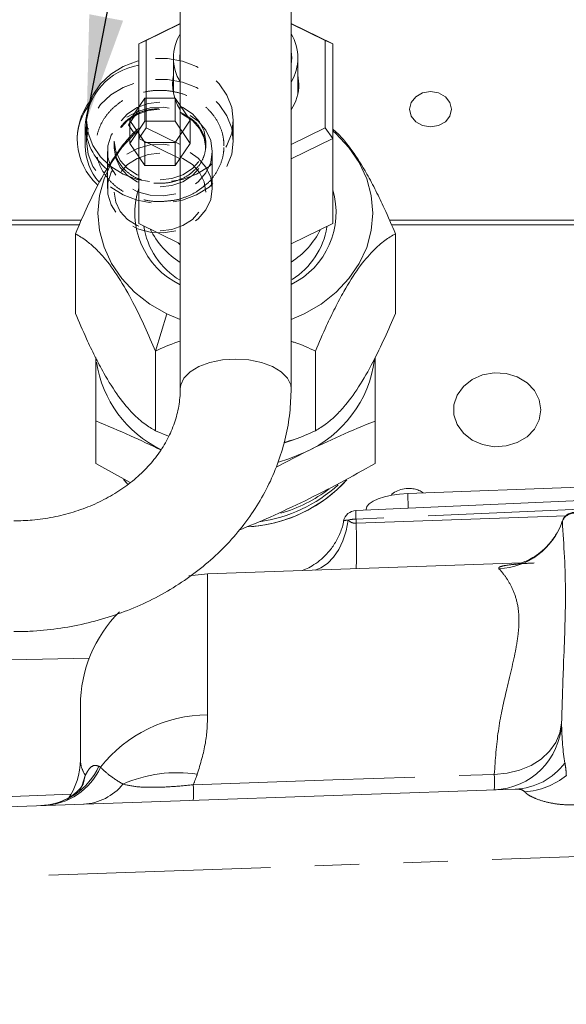
# Model space of a CAD drawing. Units: millimetres. Extents: x 7 to 835, y 10 to 581.
# Drawn here: x 716 to 732, y 232 to 260 of the extents above; entities that cross this region are included whole.
import ezdxf

# ---------------------------------------------------------------- set-up
doc = ezdxf.new("R2010")
doc.units = ezdxf.units.MM
doc.linetypes.add('HIDDEN', pattern=[1.905, 1.27, -0.635])
doc.linetypes.add('PHANTOM', pattern=[12.7, 6.35, -1.27, 1.27, -1.27, 1.27, -1.27])
doc.layers.add('SLD-0', color=7, linetype='Continuous')
doc.styles.add('SLDTEXTSTYLE0', font='TXT', dxfattribs={"width": 0.605})
doc.dimstyles.new('SLDDIMSTYLE2', dxfattribs={"dimtxt": 3, "dimasz": 3, "dimexe": 0, "dimexo": 0.0625, "dimgap": 0.75, "dimtad": 0, "dimlfac": 4, "dimrnd": 1e-09, "dimzin": 4, "dimdsep": 46, "dimtxsty": 'SLDTEXTSTYLE0', "dimsah": 1, "dimcen": 0.09, "dimadec": 0, "dimazin": 1, "dimtfac": 1, "dimtdec": 3, "dimtofl": 0, "dimtmove": 0, "dimatfit": 3, "dimfxl": 0, "dimfrac": 2, "dimtolj": 1, "dimtzin": 12, "dimarcsym": 0})
doc.dimstyles.new('SLDDIMSTYLE3', dxfattribs={"dimtxt": 3, "dimasz": 3, "dimexe": 0, "dimexo": 0.0625, "dimgap": 0.75, "dimtad": 0, "dimlfac": 4, "dimrnd": 1e-09, "dimzin": 12, "dimdsep": 46, "dimtxsty": 'SLDTEXTSTYLE0', "dimsah": 1, "dimcen": 0.09, "dimadec": 0, "dimazin": 3, "dimtfac": 1, "dimtdec": 3, "dimtofl": 0, "dimtmove": 0, "dimatfit": 3, "dimfxl": 0, "dimfrac": 2, "dimtolj": 1, "dimtzin": 12, "dimarcsym": 0})
doc.dimstyles.new('SLDDIMSTYLE7', dxfattribs={"dimtxt": 0.18, "dimasz": 3, "dimexe": 0, "dimexo": 0.0625, "dimgap": 0, "dimtad": 0, "dimtih": 1, "dimtoh": 1, "dimdec": 0, "dimrnd": 1e-09, "dimzin": 0, "dimdsep": 46, "dimtxsty": 'Standard', "dimsah": 1, "dimcen": 0.09, "dimadec": 0, "dimazin": 0, "dimtfac": 3, "dimtdec": 0, "dimtofl": 0, "dimtmove": 0, "dimatfit": 3, "dimfxl": 0, "dimfrac": 2, "dimtolj": 1, "dimtzin": 0, "dimarcsym": 0})

# ---------------------------------------------------------------- blocks, each defined once
blk = doc.blocks.new('_D_25')
at = {"layer": 'SLD-0', "color": 7}
for p, q in [((613.46, 242.384), (613.46, 371.929)), ((806.689, 268.414), (806.689, 371.929)), ((613.46, 368.754), (702.187, 368.754)), ((806.689, 368.754), (717.962, 368.754))]:
    blk.add_line(p, q, dxfattribs=at)
for points in [[(613.46, 368.754), (616.46, 368.292), (616.46, 369.215)], [(806.689, 368.754), (803.689, 369.215), (803.689, 368.292)]]:
    blk.add_solid(points, dxfattribs=at)
at = {"layer": 'SLD-0', "color": 7, "insert": (703.775, 370.319), "char_height": 3, "attachment_point": 1, "style": 'SLDTEXTSTYLE0'}
blk.add_mtext('772.92', dxfattribs=at)
blk = doc.blocks.new('_D_29')
at = {"layer": 'SLD-0'}
for p, q in [((686.538, 232.831), (686.538, 349.765)), ((806.689, 287.213), (806.689, 349.765)), ((686.538, 346.59), (738.726, 346.59)), ((806.689, 346.59), (754.501, 346.59))]:
    blk.add_line(p, q, dxfattribs=at)
for points in [[(686.538, 346.59), (689.538, 346.129), (689.538, 347.052)], [(806.689, 346.59), (803.689, 347.052), (803.689, 346.129)]]:
    blk.add_solid(points, dxfattribs=at)
at = {"layer": 'SLD-0', "insert": (740.314, 348.156), "char_height": 3, "attachment_point": 1, "style": 'SLDTEXTSTYLE0'}
blk.add_mtext('480.60', dxfattribs=at)

msp = doc.modelspace()

# ---------------------------------------------------------------- linework, layer by layer
at = {"color": 7, "linetype": 'Continuous', "lineweight": 0}
for p, q in [((720.73745519, 266.82150255), (720.73745519, 249.21215445)), ((723.91245519, 249.21215445), (723.91245519, 266.82150255)), ((719.54683019, 259.09480469), (720.73745519, 259.67746658)), ((720.73745519, 259.66453625), (719.76333654, 259.18782711)), ((723.91245519, 259.67746658), (725.10308019, 259.09480469)), ((724.88657384, 259.18782711), (723.91245519, 259.66453625)), ((719.54683019, 259.09480469), (719.76333654, 259.18782711)), ((719.54683019, 256.37571585), (719.54683019, 259.09480469)), ((719.76333654, 259.18782711), (719.76333654, 256.68064378)), ((724.88657384, 256.68064378), (724.88657384, 259.18782711)), ((724.88657384, 259.18782711), (725.10308019, 259.09480469)), ((725.10308019, 259.09480469), (725.10308019, 256.37571585)), ((720.72158019, 258.68559224), (720.73745519, 258.87636397)), ((720.54060519, 258.68559224), (720.54060519, 257.67813273)), ((720.73745519, 258.49482052), (720.72158019, 258.68559224)), ((724.10930519, 257.67813273), (724.10930519, 258.68559224)), ((724.13470519, 257.93423545), (724.10930519, 258.19033816)), ((720.52904021, 257.72934077), (720.54060519, 257.79612854)), ((724.10930519, 257.79612854), (724.11970333, 257.73713064)), ((719.54683019, 257.19986199), (719.25054635, 256.76487663)), ((719.31592186, 256.86020319), (719.48362174, 256.61399891)), ((718.01657175, 256.76487663), (718.01657175, 256.16796443)), ((719.25054635, 256.76487663), (719.40645727, 256.53597799)), ((719.54683019, 256.37571585), (719.76333654, 256.68064378)), ((719.76333654, 256.68064378), (720.73745519, 256.20393465)), ((723.91245519, 256.20393465), (724.88657384, 256.68064378)), ((724.88657384, 256.68064378), (725.10308019, 256.37571585)), ((720.73745519, 255.79305396), (719.54683019, 256.37571585)), ((719.54683019, 256.37571585), (719.54683019, 253.9434433)), ((725.10308019, 256.37571585), (723.91245519, 255.79305396)), ((725.10308019, 256.37571585), (725.10308019, 253.9434433)), ((703.54817175, 254.03987081), (717.90521287, 254.03987081)), ((726.72782133, 254.03987081), (733.89817175, 254.03987081)), ((703.54817175, 253.90531081), (717.84645746, 253.90531081)), ((703.65317175, 253.9026578), (717.84529904, 253.9026578)), ((719.54683019, 253.9434433), (720.73745519, 253.3607814)), ((719.69427087, 253.87128954), (719.69426699, 253.83833686)), ((723.91245519, 253.3607814), (725.10308019, 253.9434433)), ((724.93936696, 253.83771876), (724.93936997, 253.86332764)), ((726.78672155, 253.90531081), (733.89817175, 253.90531081)), ((726.78788283, 253.9026578), (733.81567175, 253.9026578)), ((717.73380771, 251.36441141), (717.7340768, 253.64793971)), ((726.89924321, 251.36410734), (726.89951231, 253.64763563)), ((720.73745519, 251.18448852), (720.34836449, 251.35128202)), ((718.31630346, 249.92544828), (718.316323, 250.09128085)), ((720.02543568, 250.28386367), (720.02516658, 248.00033538)), ((724.60788434, 248.00018334), (724.60815343, 250.28371163)), ((718.31632972, 249.97029985), (718.31630346, 249.74744765)), ((718.31630346, 249.74744765), (718.31630346, 249.92544828)), ((718.31630346, 249.56944702), (718.31632972, 249.79229921)), ((718.31632972, 249.79229921), (718.31632972, 249.97029985)), ((718.31630346, 249.74744765), (718.31632443, 249.74744765)), ((718.31630346, 249.03544513), (718.31630346, 249.56944702)), ((718.31632972, 249.61429858), (718.31631659, 249.50287249)), ((718.31631659, 249.14687122), (718.31631659, 249.50287249)), ((718.31635516, 249.50287248), (718.31631659, 249.50287249)), ((718.31630346, 249.03544513), (718.31631659, 249.14687122)), ((718.31630346, 249.03544513), (718.31632425, 249.03544512)), ((718.31631659, 249.14687122), (718.31633437, 249.14687122)), ((718.31639266, 248.27995113), (718.31624927, 247.06308)), ((726.31639265, 248.2796857), (726.31624925, 247.06281458)), ((720.40318502, 247.84605286), (720.02516658, 248.00033538)), ((723.83760834, 247.6928392), (723.97902333, 247.74304713)), ((723.48023493, 246.9603083), (724.31640302, 247.38897997)), ((760.98506142, 247.29108644), (725.76790414, 245.71482297)), ((727.25365218, 246.20277405), (758.98175137, 247.38185071)), ((718.31624927, 247.06308), (719.30407987, 246.51557031)), ((719.22661653, 246.48102667), (719.1466045, 246.56766443)), ((726.06329926, 245.74585767), (726.06396014, 245.72807396)), ((731.68499014, 245.4093783), (731.68121956, 245.40539182)), ((730.50919007, 244.21363752), (721.52142615, 243.89977789)), ((721.52142615, 243.89977789), (720.97964302, 243.84150669)), ((715.88977829, 241.43715414), (718.1284135, 241.47863376)), ((717.87817175, 238.58254548), (717.87817175, 240.12707752)), ((714.74819163, 237.18501724), (730.33331132, 237.72926162))]:
    msp.add_line(p, q, dxfattribs=at)
at = {"color": 7, "linetype": 'HIDDEN', "lineweight": 0}
for p, q in [((719.72265905, 257.53449545), (719.28964635, 256.89877892)), ((720.58868445, 257.53449545), (719.72265905, 257.53449545)), ((719.72265905, 256.87124487), (719.72265905, 257.53449545)), ((721.02169716, 256.89877892), (720.58868445, 257.53449545)), ((720.58868445, 256.87124487), (720.58868445, 257.53449545)), ((718.05567175, 256.89877892), (718.05567175, 256.30185339)), ((719.28964635, 256.89877892), (719.31592186, 256.86020319)), ((719.28964635, 256.23552833), (719.28964635, 256.89877892)), ((719.72265905, 256.87124487), (719.28964635, 256.23552833)), ((720.58868445, 256.87124487), (719.72265905, 256.87124487)), ((720.58868445, 256.26306238), (721.02169716, 256.89877892)), ((721.02169716, 256.23552833), (720.58868445, 256.87124487)), ((721.02169716, 256.23552833), (721.02169716, 256.89877892)), ((722.25567175, 256.30185339), (722.25567175, 256.89877892)), ((719.48362174, 256.61399891), (719.72265905, 256.26306238)), ((718.84317175, 256.30185339), (718.84317175, 256.10287821)), ((719.72265905, 256.26306238), (720.58868445, 256.26306238)), ((719.72265905, 255.59981179), (719.72265905, 256.26306238)), ((720.58868445, 255.59981179), (720.58868445, 256.26306238)), ((721.46817175, 256.10287821), (721.46817175, 256.30185339)), ((718.65567175, 256.00339062), (718.65567175, 254.94218968)), ((719.28964635, 256.23552833), (719.72265905, 255.59981179)), ((720.58868445, 255.59981179), (721.02169716, 256.23552833)), ((721.65567175, 254.94218968), (721.65567175, 256.00339062)), ((719.72265905, 255.59981179), (720.58868445, 255.59981179))]:
    msp.add_line(p, q, dxfattribs=at)
at = {"color": 8, "linetype": 'PHANTOM', "lineweight": 0}
for p, q in [((720.73745519, 253.32978582), (720.6815173, 253.38815599)), ((720.34836449, 251.35128202), (720.02543568, 250.28386367)), ((718.31632972, 249.61429858), (718.31635942, 249.61429858)), ((727.25365218, 246.20277405), (727.26928811, 245.78202251)), ((734.18103565, 245.844771), (725.77158444, 245.46837745)), ((725.77158444, 245.3544516), (731.79302855, 245.56617778)), ((725.77158444, 245.46837745), (725.77158444, 245.3544516)), ((721.52142615, 243.89977789), (721.52142615, 239.85960167)), ((718.40192896, 238.38519956), (718.45307364, 238.35416063)), ((715.92217175, 237.52109008), (717.60874257, 237.57998643)), ((761.39965925, 236.81534074), (711.04137427, 235.05679067))]:
    msp.add_line(p, q, dxfattribs=at)
at = {"color": 7, "linetype": 'Continuous', "lineweight": 0, "flags": 128}
for points in [[(723.91245519, 258.87636397), (723.92833019, 258.68559224), (723.91245519, 258.49482052)], [(719.54683019, 258.60233307), (719.50673606, 258.59166551), (719.10567175, 258.4403096), (718.75049748, 258.22158139), (718.45673606, 257.94504037), (718.23722629, 257.62277271), (718.10156179, 257.26886304), (718.05567175, 256.89877892), (718.10156179, 256.52869479), (718.23722629, 256.17478513), (718.45673606, 255.85251746), (718.69870858, 255.61686207)], [(728.50567175, 257.2158005), (728.45999947, 257.41042305), (728.32993582, 257.57541608), (728.13528181, 257.68566089), (727.90567175, 257.72437373), (727.67606169, 257.68566089), (727.48140768, 257.57541608), (727.35134403, 257.41042305), (727.30567175, 257.2158005), (727.35134403, 257.02117795), (727.48140768, 256.85618492), (727.67606169, 256.7459401), (727.90567175, 256.70722727), (728.13528181, 256.7459401), (728.32993582, 256.85618492), (728.45999947, 257.02117795), (728.50567175, 257.2158005)], [(720.34836449, 251.35128202), (719.86218514, 251.63226068), (719.43083927, 251.97151917), (719.06396244, 252.36147901), (718.76975006, 252.79342916), (718.55477436, 253.25772056), (718.42383753, 253.74398171), (718.37986449, 254.24135032), (718.42383753, 254.73871603), (718.55477436, 255.22496848), (718.76975006, 255.68924561), (719.06396244, 256.12117624), (719.43083927, 256.51111175), (719.54683019, 256.6126665)], [(725.10308019, 256.59882286), (725.2028897, 256.51092025), (725.56976653, 256.1209604), (725.86397891, 255.68901025), (726.07895462, 255.22471885), (726.20989144, 254.73845771), (726.25386448, 254.24108909), (726.20989144, 253.74372339), (726.07895462, 253.25747093), (725.86397891, 252.7931938), (725.56976653, 252.36126317), (725.2028897, 251.97132767), (724.77154383, 251.6320978), (724.28536448, 251.3511514), (723.91245519, 251.19042684)], [(718.31636649, 250.10062707), (718.31636692, 250.01900618), (718.31636415, 249.78240752), (718.31635617, 249.52730744), (718.31634394, 249.28447477), (718.31632895, 249.08319872), (718.31631298, 248.94775614), (718.31629799, 248.89448342), (718.31628576, 248.92980603), (718.31627778, 249.04946354), (718.31627501, 249.23902349), (718.31627501, 249.23902349)], [(718.31627501, 249.23902349), (718.31627778, 249.47562215), (718.31628576, 249.73072223), (718.31629799, 249.9735549), (718.31630634, 250.0954638)], [(718.31634907, 250.09541344), (718.31634941, 250.04843868), (718.31634792, 249.93353913), (718.31634365, 249.81068658), (718.31633726, 249.6985842), (718.31632972, 249.61429858)], [(731.06567175, 248.60078188), (731.01931836, 248.88663899), (730.88369601, 249.15129539), (730.66886318, 249.37512273), (730.39075305, 249.54152074), (730.06999177, 249.63814845), (729.73036874, 249.65783944), (729.39707224, 249.5991333), (729.09482135, 249.466384), (728.84603264, 249.26943695), (728.66915763, 249.02289881), (728.57731432, 248.74505419), (728.57731432, 248.45650956), (728.66915763, 248.17866494), (728.84603264, 247.93212681), (729.09482135, 247.73517976), (729.39707224, 247.60243046), (729.73036874, 247.54372432), (730.06999177, 247.5634153), (730.39075305, 247.66004301), (730.66886318, 247.82644103), (730.88369601, 248.05026836), (731.01931836, 248.31492476), (731.06567175, 248.60078188)], [(723.70646458, 247.64860319), (723.75480314, 247.66437199), (723.83760834, 247.6928392)], [(723.55348545, 247.10098782), (723.84713675, 247.1928418), (724.31640302, 247.38897997)], [(719.1117729, 246.60649864), (719.20789161, 246.50005915), (719.22650773, 246.4804234)], [(726.06329926, 245.74585767), (726.08347805, 245.82711754), (726.14921452, 245.90697647), (726.25798244, 245.98236552), (726.40560194, 246.05038754), (726.58640007, 246.10842847), (726.79342887, 246.15425783), (727.01873234, 246.18611443), (727.25365218, 246.20277405)]]:
    msp.add_lwpolyline(points, dxfattribs=at)
at = {"color": 7, "linetype": 'HIDDEN', "lineweight": 0, "flags": 128}
for points in [[(722.25567175, 256.89877892), (722.20978171, 257.26886304), (722.07411721, 257.62277271), (721.85460744, 257.94504037), (721.56084603, 258.22158139), (721.20567175, 258.4403096), (720.80460744, 258.59166551), (720.37518153, 258.66903416), (719.93616198, 258.66903416), (719.54683019, 258.60233307)], [(722.25567175, 256.30185339), (722.20978171, 256.67193751), (722.07411721, 257.02584718), (721.85460744, 257.34811484), (721.56084603, 257.62465586), (721.20567175, 257.84338407), (720.80460744, 257.99473998), (720.37518153, 258.07210863), (719.93616198, 258.07210863), (719.50673606, 257.99473998), (719.10567175, 257.84338407), (718.75049748, 257.62465586), (718.45673606, 257.34811484), (718.23722629, 257.02584718), (718.10156179, 256.67193751), (718.05567175, 256.30185339), (718.10156179, 255.93176927), (718.23722629, 255.5778596), (718.45673606, 255.25559193), (718.75049748, 254.97905091), (719.10567175, 254.76032271), (719.50673606, 254.60896679), (719.93616198, 254.53159814), (720.37518153, 254.53159814), (720.80460744, 254.60896679), (721.20567175, 254.76032271), (721.56084603, 254.97905091), (721.85460744, 255.25559193), (722.07411721, 255.5778596), (722.20978171, 255.93176927), (722.25567175, 256.30185339)], [(721.46817175, 256.30185339), (721.4234494, 256.58979059), (721.29233009, 256.85810536), (721.0837494, 257.08851247), (720.81192175, 257.26531006), (720.49537175, 257.37644968), (720.15567175, 257.41435733), (719.81597176, 257.37644968), (719.49942175, 257.26531006), (719.2275941, 257.08851247), (719.01901341, 256.85810536), (718.88789411, 256.58979059), (718.84317175, 256.30185339), (718.88789411, 256.01391618), (719.01901341, 255.74560142), (719.2275941, 255.51519431), (719.49942175, 255.33839671), (719.81597176, 255.2272571), (720.15567175, 255.18934944), (720.49537175, 255.2272571), (720.81192175, 255.33839671), (721.0837494, 255.51519431), (721.29233009, 255.74560142), (721.4234494, 256.01391618), (721.46817175, 256.30185339)], [(721.65567175, 256.00339062), (721.60854649, 256.31958317), (721.47013177, 256.61590818), (721.24912469, 256.87374645), (720.95941194, 257.07689707), (720.61919724, 257.21259533), (720.24985753, 257.27231482), (719.87459978, 257.25230312), (719.51700281, 257.15381766), (719.19953577, 256.98304664), (718.94214626, 256.75072023), (718.76100702, 256.47143635), (718.6674997, 256.16274344), (718.6674997, 255.8440378), (718.76100702, 255.53534489), (718.94214626, 255.25606101), (719.19953577, 255.0237346), (719.51700281, 254.85296358), (719.87459978, 254.75447812), (720.24985753, 254.73446643), (720.61919724, 254.79418591), (720.95941194, 254.92988417), (721.24912469, 255.13303479), (721.47013177, 255.39087307), (721.60854649, 255.68719807), (721.65567175, 256.00339062)], [(721.46817175, 256.10287821), (721.4234494, 256.39081542), (721.29233009, 256.65913018), (721.0837494, 256.88953729), (720.81192175, 257.06633489), (720.49537175, 257.1774745), (720.15567175, 257.21538215), (719.81597176, 257.1774745), (719.49942175, 257.06633489), (719.2275941, 256.88953729), (719.01901341, 256.65913018), (718.88789411, 256.39081542), (718.84317175, 256.10287821), (718.88789411, 255.814941), (719.01901341, 255.54662624), (719.2275941, 255.31621913), (719.49942175, 255.13942153), (719.81597176, 255.02828192), (720.15567175, 254.99037427), (720.49537175, 255.02828192), (720.81192175, 255.13942153), (721.0837494, 255.31621913), (721.29233009, 255.54662624), (721.4234494, 255.814941), (721.46817175, 256.10287821)], [(718.69870858, 255.61686207), (718.75049748, 255.57597644), (719.10567175, 255.35724823), (719.50673606, 255.20589232), (719.93616198, 255.12852367), (720.37518153, 255.12852367), (720.80460744, 255.20589232), (721.20567175, 255.35724823), (721.56084603, 255.57597644), (721.85460744, 255.85251746), (722.07411721, 256.17478513), (722.20978171, 256.52869479), (722.25567175, 256.89877892)], [(721.65567175, 254.94218968), (721.60854649, 255.25838223), (721.47013177, 255.55470724), (721.24912469, 255.81254551), (720.95941194, 256.01569613), (720.61919724, 256.15139439), (720.24985753, 256.21111388), (719.87459978, 256.19110218), (719.51700281, 256.09261672), (719.19953577, 255.9218457), (718.94214626, 255.68951929), (718.76100702, 255.41023541), (718.6674997, 255.1015425), (718.6674997, 254.78283686), (718.76100702, 254.47414395), (718.94214626, 254.19486007), (719.19953577, 253.96253366), (719.51700281, 253.79176264), (719.87459978, 253.69327718), (720.24985753, 253.67326549), (720.61919724, 253.73298497), (720.95941194, 253.86868323), (721.24912469, 254.07183385), (721.47013177, 254.32967213), (721.60854649, 254.62599713), (721.65567175, 254.94218968)], [(721.46817175, 254.84270209), (721.4234494, 255.1306393), (721.29233009, 255.39895406), (721.0837494, 255.62936117), (720.81192175, 255.80615877), (720.49537175, 255.91729838), (720.15567175, 255.95520604), (719.81597176, 255.91729838), (719.49942175, 255.80615877), (719.2275941, 255.62936117), (719.01901341, 255.39895406), (718.88789411, 255.1306393), (718.84317175, 254.84270209), (718.88789411, 254.55476489), (719.01901341, 254.28645012), (719.2275941, 254.05604301), (719.49942175, 253.87924542), (719.81597176, 253.7681058), (720.15567175, 253.73019815), (720.49537175, 253.7681058), (720.81192175, 253.87924542), (721.0837494, 254.05604301), (721.29233009, 254.28645012), (721.4234494, 254.55476489), (721.46817175, 254.84270209)]]:
    msp.add_lwpolyline(points, dxfattribs=at)
at = {"color": 8, "linetype": 'PHANTOM', "lineweight": 0, "flags": 128}
for points in [[(720.73745528, 249.21244363), (720.74902985, 249.3136859), (720.8406169, 249.51084816), (721.0184683, 249.69065143), (721.27224797, 249.84264619), (721.58720715, 249.95799907), (721.94504157, 250.03000616), (722.32495519, 250.05448269), (722.70486881, 250.03000616), (723.06270322, 249.95799907), (723.37766241, 249.84264619), (723.63144208, 249.69065143), (723.80929347, 249.51084816), (723.90088053, 249.3136859), (723.91245488, 249.21162904)], [(724.6049471, 244.00745682), (724.76634774, 244.07292852), (724.95528768, 244.20023159), (725.12623148, 244.3750778), (725.27458733, 244.59277049), (725.39637016, 244.84746213), (725.4883087, 245.13231128), (725.54793333, 245.43966647)], [(729.73150632, 238.15020418), (730.1020261, 238.18435444), (730.4571787, 238.27164615), (730.78456928, 238.4090328), (731.07277188, 238.5917196), (731.3117282, 238.81333075), (731.49309864, 239.06613201), (731.61055335, 239.34130059), (731.65999316, 239.62923309)], [(717.86325445, 237.69289869), (717.91708613, 237.81068522), (718.01766926, 238.11851346)], [(717.95540538, 237.86468184), (717.95909811, 237.87421285), (718.01766926, 238.11851346)], [(721.11007713, 237.85372593), (725.1073757, 237.99117535), (729.73150632, 238.15020418)]]:
    msp.add_lwpolyline(points, dxfattribs=at)
at = {"color": 7, "linetype": 'Continuous', "lineweight": 0}
for centre, radius, start, end in [((721.88385152, 258.67602963), 1.34328037, 148.586764697, 179.592116246), ((722.78302212, 258.68559224), 1.32381948, 328.557319239, 31.442680761), ((721.88385152, 258.69515486), 1.34328037, 180.407883754, 211.413235303), ((719.86421736, 256.65461808), 1.85093253, 99.873543139, 176.584915101), ((721.85728221, 257.9359074), 1.34103445, 169.063133423, 212.330765981), ((722.7682709, 257.94476968), 1.3664749, 326.858768536, 359.558299399), ((719.58391209, 256.36497065), 1.79606581, 142.165487367, 227.17811652), ((719.57793973, 256.28825028), 1.79731946, 143.114131984, 179.566349834), ((719.68018297, 256.79794809), 1.66393991, 181.138851207, 231.25924802), ((719.6222322, 256.18360239), 1.6057366, 180.558001595, 221.143741428), ((721.72921097, 254.25185278), 2.2932392, 162.111969169, 244.375623042), ((722.9047002, 254.25386157), 2.2940235, 296.058961959, 16.603016892), ((721.85322834, 254.19273557), 2.1870563, 188.391011224, 239.324765604), ((721.95570043, 254.78192535), 2.3061183, 205.712165806, 238.111590272), ((722.67961024, 254.78143071), 2.30476083, 302.337965096, 334.004017928), ((722.78072338, 254.19562944), 2.18811383, 301.971842827, 350.585803295), ((722.95289037, 250.47968761), 3.37811197, 293.805402984, 352.501997996), ((721.66595103, 250.47946976), 3.36626543, 188.693387888, 243.827860201), ((722.42859963, 249.4136902), 4.17623733, 272.956645194, 317.542731625), ((722.45514086, 249.36492483), 4.12330236, 274.444358919, 317.829843563), ((722.42871492, 249.56632958), 4.21079897, 277.750938655, 312.30505862), ((722.45776244, 249.65029395), 4.17842838, 286.129326033, 307.521749319), ((725.78467175, 245.34019803), 0.375, 92.562756766, 168.408728198), ((732.03467175, 245.28766161), 0.375, 91.879474519, 160.660084812), ((721.65317175, 240.12707752), 3.775, 134.740240845, 180), ((715.87817175, 238.58254548), 2, 324.690355517, 0)]:
    msp.add_arc(centre, radius, start, end, dxfattribs=at)
at = {"color": 8, "linetype": 'PHANTOM', "lineweight": 0}
for centre, radius, start, end in [((727.54644962, 245.61813269), 1.78117181, 176.888189112, 184.822939568), ((732.02774015, 245.26660019), 0.37328225, 90.944894432, 158.172454187), ((725.77295038, 244.57228952), 0.89608898, 90.087337739, 104.543215474), ((711.97641454, 244.64374648), 13.81346496, 357.529791652, 2.949179738), ((729.77563467, 246.05711674), 2.01395113, 272.570003995, 341.118911413), ((721.55072522, 235.92024458), 3.93946604, 90.426130999, 141.842236473), ((729.66162067, 239.70690609), 1.99988142, 272.002602894, 357.774140489), ((730.25740972, 239.60059237), 1.87286941, 272.322656699, 323.094922619), ((716.66349414, 239.15367267), 1.90071212, 272.584885017, 336.152229872), ((716.74041135, 239.13993151), 1.88431632, 272.647692555, 335.354303606), ((720.64150229, 234.39074782), 3.80904595, 81.197272664, 113.948506505), ((725.09094523, 237.92922515), 4.64581952, 357.273689888, 2.726310112), ((730.47745204, 239.73201395), 2.08216087, 273.541870981, 309.268930765), ((717.88719707, 238.84954259), 1.55417846, 272.957048065, 321.019400396), ((716.4253634, 237.63045256), 4.69003132, 357.271348917, 2.728651084)]:
    msp.add_arc(centre, radius, start, end, dxfattribs=at)
msp.add_ellipse((732.03467175, 239.78989352), major_axis=(0.01721523, 1.88121122), ratio=0.1991294947, start_param=1.6581252563, end_param=2.3458541803, dxfattribs=at)
at = {"color": 7, "linetype": 'HIDDEN', "lineweight": 0}
for points, knots in [([(721.98940281, 256.16257076), (721.98674889, 256.22665631), (721.97952941, 256.4009889), (721.90361268, 256.68011936), (721.74538765, 256.98116835), (721.51874681, 257.2469912), (721.23410093, 257.46691879), (720.90241885, 257.63167576), (720.53761174, 257.73382064), (720.15526709, 257.76846804), (719.7719342, 257.73361244), (719.40430008, 257.63017607), (719.06860226, 257.46198211), (718.78006772, 257.23579757), (718.5521865, 256.9614163), (718.39569069, 256.65152813), (718.31744826, 256.32098342), (718.31988922, 255.9853656), (718.40140838, 255.65962008), (718.55734149, 255.3570519), (718.78085008, 255.08935544), (719.06310494, 254.86723437), (719.39297629, 254.69931888), (719.7563417, 254.59590448), (720.10989633, 254.55503701), (720.33419931, 254.58119704), (720.43197879, 254.59260087)], [0, 0, 0, 0, 0.0244427315, 0.0664918227, 0.1085894182, 0.150897406, 0.1935173253, 0.236435206, 0.2795785964, 0.32287515, 0.3662782571, 0.4097579883, 0.4532780072, 0.4967689884, 0.5401117346, 0.5831604878, 0.6258165522, 0.6681118264, 0.7102200565, 0.7523125097, 0.7946076631, 0.8372129126, 0.8801185616, 0.9232533739, 0.9665441531, 1, 1, 1, 1]), ([(719.63144, 255.19145865), (719.59373197, 255.20300998), (719.45681225, 255.24495344), (719.2571889, 255.37552265), (719.05155319, 255.57030433), (718.91166262, 255.80087124), (718.84145883, 256.05072011), (718.84632951, 256.31007445), (718.92936212, 256.56502466), (719.08822882, 256.79843536), (719.31212938, 256.99308961), (719.58610415, 257.13673264), (719.89299377, 257.22090217), (720.21547019, 257.24209043), (720.53025494, 257.19554675), (720.76963576, 257.1198404), (720.88168756, 257.04544435), (720.91203493, 257.02529541)], [0, 0, 0, 0, 0.0271136094, 0.0984508628, 0.1699138144, 0.2419165351, 0.3150766888, 0.3898518439, 0.4656921664, 0.5406566373, 0.6142301803, 0.6867962114, 0.7588132995, 0.830540645, 0.9020820463, 0.9734805493, 1, 1, 1, 1]), ([(720.91203493, 257.02529541), (720.96557833, 256.99385701), (721.10453402, 256.91226815), (721.22623617, 256.79742889), (721.27310138, 256.71450562), (721.27697675, 256.70764853)], [0, 0, 0, 0, 0.3650968949, 0.9474986337, 1, 1, 1, 1]), ([(721.27697675, 256.70764853), (721.32134584, 256.63916844), (721.41526579, 256.49421057), (721.45968722, 256.30492529), (721.46344024, 256.19162902), (721.46440281, 256.16257076)], [0, 0, 0, 0, 0.399675595, 0.8460286178, 1, 1, 1, 1]), ([(721.46440281, 256.16257076), (721.46279265, 256.12261875), (721.45767042, 255.99552359), (721.39044159, 255.78661339), (721.28087262, 255.59310261), (721.17757873, 255.50424289), (721.15015287, 255.48064949)], [0, 0, 0, 0, 0.1631924164, 0.51914693069, 0.87232732168, 1, 1, 1, 1]), ([(721.43160841, 255.02628814), (721.45812459, 255.04589078), (721.58244013, 255.13779363), (721.74782883, 255.35286778), (721.91018773, 255.65814299), (721.98088511, 255.93628388), (721.98724871, 256.10534352), (721.98940281, 256.16257076)], [0, 0, 0, 0, 0.0722513827, 0.338735545, 0.6034515858, 0.8657670493, 1, 1, 1, 1]), ([(721.15015287, 255.48064949), (721.10678855, 255.43769833), (720.99576047, 255.32772812), (720.75310252, 255.2014295), (720.4502697, 255.10906078), (720.12959307, 255.08430773), (719.84794619, 255.11079583), (719.69132431, 255.1691478), (719.63144, 255.19145865)], [0, 0, 0, 0, 0.12288389926, 0.31462643084, 0.50482024088, 0.69420332025, 0.88307878239, 1, 1, 1, 1]), ([(720.43197879, 254.59260087), (720.46116227, 254.59456387), (720.61795319, 254.60511023), (720.88910208, 254.69357853), (721.20190913, 254.83484573), (721.36347068, 254.96949888), (721.43160841, 255.02628814)], [0, 0, 0, 0, 0.077269781, 0.4151390928, 0.7533379604, 1, 1, 1, 1])]:
    msp.add_open_spline(points, degree=3, knots=knots, dxfattribs=at)
at = {"color": 7, "linetype": 'Continuous', "lineweight": 0}
for points, knots in [([(717.7340768, 253.64793971), (717.83388502, 253.88157078), (718.03312975, 254.34796282), (718.38208057, 255.06927285), (718.78585055, 255.78210317), (719.16561959, 256.29100047), (719.41519086, 256.55856062), (719.52042379, 256.64595752), (719.54683019, 256.66788828)], [0, 0, 0, 0, 0.1946826564, 0.3886402734, 0.6012033168, 0.8148948163, 0.9535510266, 1, 1, 1, 1]), ([(725.10308019, 256.64736876), (725.1519458, 256.60620978), (725.32234254, 256.46268642), (725.6611483, 256.05221616), (726.04072952, 255.45298487), (726.34423802, 254.87700396), (726.6201133, 254.30111703), (726.79548724, 253.89093802), (726.89951231, 253.64763563)], [0, 0, 0, 0, 0.0861525571, 0.3004181438, 0.515821225, 0.6555880149, 0.7957080746, 1, 1, 1, 1]), ([(720.02543568, 250.28386367), (719.9267695, 250.51464752), (719.72742463, 250.98092258), (719.37903007, 251.70295066), (718.97418446, 252.41674263), (718.59385739, 252.92978095), (718.2904891, 253.24590062), (718.01438401, 253.48036324), (717.83811881, 253.58574012), (717.7340768, 253.64793971)], [0, 0, 0, 0, 0.1485039829, 0.30003704, 0.4641532602, 0.6291407417, 0.7349009713, 0.8435230821, 1, 1, 1, 1]), ([(726.89951231, 253.64763563), (726.80084613, 253.5886813), (726.60150126, 253.46957013), (726.2531067, 253.16855224), (725.84826108, 252.69357538), (725.46793401, 252.08989444), (725.16456573, 251.51529404), (724.88846064, 250.93910251), (724.71219544, 250.52697396), (724.60815343, 250.28371163)], [0, 0, 0, 0, 0.1485039829, 0.30003704, 0.4641532602, 0.6291407417, 0.7349009713, 0.8435230821, 1, 1, 1, 1]), ([(720.02516658, 248.00033538), (719.92536628, 248.05973892), (719.72613734, 248.17832476), (719.37706462, 248.48150306), (718.97380171, 248.95439085), (718.5923204, 249.55996359), (718.2891401, 250.13484916), (718.0131842, 250.71100516), (717.83782439, 251.121137), (717.73380771, 251.36441141)], [0, 0, 0, 0, 0.1503078281, 0.300055878, 0.464168542, 0.6291524485, 0.7362041715, 0.8435264748, 1, 1, 1, 1]), ([(726.8992432, 251.36410733), (726.7994429, 251.13050247), (726.60021397, 250.66416273), (726.25114124, 249.94244903), (725.84787834, 249.23129778), (725.46639702, 248.71673068), (725.16321672, 248.40135853), (724.88726083, 248.16718016), (724.71190102, 248.06235914), (724.60788434, 248.00018335)], [0, 0, 0, 0, 0.1503078284, 0.3000558786, 0.4641685428, 0.6291524495, 0.736204173, 0.8435264767, 1, 1, 1, 1]), ([(720.73745519, 250.56705857), (720.71299368, 250.55963679), (720.4552065, 250.48142249), (720.22961801, 250.37772305), (720.02543568, 250.28386367)], [0, 0, 0, 0, 0.09489031, 1, 1, 1, 1]), ([(724.60815343, 250.28371163), (724.4139367, 250.37547951), (724.19573218, 250.47858168), (723.94051219, 250.55182239), (723.91245519, 250.55987394)], [0, 0, 0, 0, 0.8900673829, 1, 1, 1, 1]), ([(718.31624277, 250.0914318), (718.31624239, 250.04056729), (718.31623935, 249.64118591), (718.31623911, 249.26279843), (718.3162389, 248.93260172)], [0, 0, 0, 0, 0.1273582485, 1, 1, 1, 1]), ([(718.31640239, 250.09113147), (718.31640196, 249.83725621), (718.31640097, 249.25041569), (718.31639567, 248.63125463), (718.31639266, 248.27995114)], [0, 0, 0, 0, 0.4326137083, 1, 1, 1, 1]), ([(726.31639265, 248.27968572), (726.31639564, 248.62941303), (726.31640095, 249.2499566), (726.31640195, 249.83812807), (726.31640238, 250.09481656)], [0, 0, 0, 0, 0.5635822107, 1, 1, 1, 1]), ([(715.97495519, 242.24225442), (716.12525201, 242.2444965), (716.54162481, 242.25070779), (717.22163725, 242.31712141), (718.00492149, 242.46073188), (718.76858154, 242.6738467), (719.50470937, 242.95334624), (720.20568812, 243.29703406), (720.86412572, 243.70156465), (721.47297133, 244.1629638), (722.0256395, 244.67647772), (722.51613814, 245.23664029), (722.93927784, 245.83733663), (723.2905675, 246.47192868), (723.56715752, 247.13341589), (723.76467909, 247.81461461), (723.88924991, 248.50969618), (723.90471396, 248.9778159), (723.91245519, 249.21215445)], [0, 0, 0, 0, 0.0366461967, 0.1015223051, 0.1664494542, 0.2313956355, 0.2963417427, 0.3612605792, 0.4261152952, 0.4908593678, 0.5554387429, 0.6197965518, 0.6838802264, 0.7476500159, 0.8110871701, 0.8741998152, 0.937025014, 1, 1, 1, 1]), ([(720.73745519, 249.21215445), (720.73600646, 249.14361525), (720.7311452, 248.91362928), (720.67009252, 248.52386652), (720.51980239, 248.051306), (720.29323711, 247.59749694), (719.9966879, 247.17114845), (719.63572103, 246.77906038), (719.21654683, 246.42695715), (718.74568206, 246.11998801), (718.23034444, 245.86304337), (717.67854908, 245.66000557), (717.09912704, 245.51582644), (716.52750203, 245.43162316), (716.15026454, 245.42181327), (715.97495519, 245.41725442)], [0, 0, 0, 0, 0.0368007551, 0.1234863879, 0.209608146, 0.2942522145, 0.3771766968, 0.4585789817, 0.5388158071, 0.6182345696, 0.6971112724, 0.7756423365, 0.8539563431, 0.9321307666, 1, 1, 1, 1]), ([(718.3162389, 248.93260172), (718.31623941, 248.61027291), (718.31624043, 247.9640525), (718.31624631, 247.36388797), (718.31624927, 247.06308)], [0, 0, 0, 0, 0.4987908233, 1, 1, 1, 1]), ([(718.31639266, 248.27995112), (718.64779838, 248.1429583), (719.26626493, 247.88730347), (719.88923863, 247.59097735), (720.17839145, 247.45343779)], [0, 0, 0, 0, 0.5358506857, 1, 1, 1, 1]), ([(724.31640302, 247.38897997), (724.65013696, 247.54797647), (725.31922293, 247.86674036), (725.98346729, 248.14181551), (726.31639266, 248.2796857)], [0, 0, 0, 0, 0.4987908233, 1, 1, 1, 1]), ([(724.60788433, 248.00018335), (724.4137316, 247.91135545), (724.13396675, 247.78335866), (723.80790196, 247.69264896), (723.70812138, 247.66489047)], [0, 0, 0, 0, 0.6939854141, 1, 1, 1, 1]), ([(724.31623889, 245.99615374), (724.64997384, 246.16377756), (725.31906184, 246.49983792), (725.98331798, 246.87485339), (726.31624925, 247.06281458)], [0, 0, 0, 0, 0.4987908233, 1, 1, 1, 1]), ([(727.69074241, 246.21901715), (727.67231082, 246.23374741), (727.61767871, 246.2774086), (727.50328917, 246.32041015), (727.34312231, 246.35101622), (727.15016947, 246.34546657), (726.96320311, 246.29120719), (726.8314668, 246.22050306), (726.78525164, 246.15861581), (726.77722459, 246.14786669)], [0, 0, 0, 0, 0.0707192366, 0.2096151629, 0.3651191925, 0.5665957452, 0.769166645, 0.9599068607, 1, 1, 1, 1]), ([(722.42413705, 245.15124665), (722.71966822, 245.27379759), (723.34802953, 245.53436663), (723.98097866, 245.8362515), (724.31623889, 245.99615374)], [0, 0, 0, 0, 0.470320433, 1, 1, 1, 1]), ([(725.41395788, 245.41547399), (725.412583, 245.40315504), (725.39760848, 245.26898346), (725.30504335, 245.03299291), (725.14728795, 244.72870146), (724.94955323, 244.47700445), (724.73539867, 244.27683718), (724.52341415, 244.13054272), (724.34791098, 244.03867604), (724.26244861, 244.00704111), (724.23279451, 243.99606429)], [0, 0, 0, 0, 0.0185144776, 0.2016500354, 0.3726297289, 0.5326223568, 0.6814287254, 0.8172446011, 0.9365867374, 1, 1, 1, 1]), ([(731.67577535, 245.41173902), (731.67057231, 245.39176047), (731.63602083, 245.25909033), (731.51635058, 245.04069265), (731.3302027, 244.77387549), (731.1166734, 244.56034647), (730.89897182, 244.39814259), (730.69529293, 244.28565736), (730.52473667, 244.21607216), (730.40431002, 244.17988652), (730.34496041, 244.16708796), (730.34433623, 244.16705899), (730.34406976, 244.16704662)], [0, 0, 0, 0, 0.0274327474, 0.1821706881, 0.3270374316, 0.4622146407, 0.5866501154, 0.6975949674, 0.7922703144, 0.8733660993, 0.9459391397, 1, 1, 1, 1]), ([(717.95913378, 237.87399571), (717.95968627, 237.87542125), (717.96326181, 237.88464689), (717.93866921, 237.83397966), (717.86878423, 237.74093572), (717.72984961, 237.60438041), (717.52958177, 237.46376016), (717.26799388, 237.34455747), (716.99881031, 237.26900429), (716.81790809, 237.26427881), (716.74729532, 237.26243429)], [0, 0, 0, 0, 0.0221175974, 0.1431381304, 0.2910856033, 0.4239068147, 0.5712784395, 0.730398756, 0.8947647531, 1, 1, 1, 1])]:
    msp.add_open_spline(points, degree=3, knots=knots, dxfattribs=at)
at = {"color": 8, "linetype": 'PHANTOM', "lineweight": 0}
for points, knots in [([(725.41759898, 245.41227054), (725.41966917, 245.41653349), (725.42380973, 245.42505976), (725.47547863, 245.43379644), (725.52653127, 245.43793255), (725.54793333, 245.43966647)], [0, 0, 0, 0, 0.367382093, 0.7347967167, 1, 1, 1, 1]), ([(725.54793333, 245.43966647), (725.55827548, 245.42966265), (725.58273872, 245.40599968), (725.63043239, 245.37445839), (725.68969397, 245.3534044), (725.73954232, 245.35017099), (725.76466817, 245.35352764), (725.77158444, 245.3544516)], [0, 0, 0, 0, 0.1993738302, 0.4715975301, 0.7310388656, 0.9259643549, 1, 1, 1, 1]), ([(731.68121956, 245.40539182), (731.72511703, 244.72371625), (731.80794639, 243.43747446), (731.71600202, 241.47816293), (731.6767966, 240.18393791), (731.65999316, 239.62923309)], [0, 0, 0, 0, 0.3918307753, 0.7393386778, 1, 1, 1, 1]), ([(729.86594022, 244.04519128), (729.86507765, 244.04616178), (729.84330092, 244.07066338), (729.89333206, 244.11653403), (730.18278813, 244.16197127), (730.52280293, 244.19223447), (730.7653208, 244.20478629), (730.87647325, 244.21053912)], [0, 0, 0, 0, 0.0128089254, 0.3233777536, 0.6379003669, 0.8340400165, 1, 1, 1, 1]), ([(729.73150632, 238.15020418), (729.76172684, 238.5738768), (729.8224362, 239.42498411), (730.09440802, 240.64088175), (730.33213277, 241.58665337), (730.43731754, 242.29605519), (730.44543397, 242.78665895), (730.36185995, 243.21855066), (730.21042328, 243.58142159), (730.0253443, 243.8664329), (729.91907398, 243.9856062), (729.86594022, 244.04519128)], [0, 0, 0, 0, 0.1321156541, 0.2654044551, 0.4360810126, 0.5226610652, 0.6092279347, 0.7061625215, 0.8031302197, 0.9015677159, 1, 1, 1, 1]), ([(721.52142615, 239.85960167), (721.51291924, 239.59296788), (721.49578188, 239.05582835), (721.31530199, 238.45666739), (721.22441154, 238.15492738)], [0, 0, 0, 0, 0.4963957541, 1, 1, 1, 1]), ([(717.87817175, 238.58254548), (717.88080653, 238.51087871), (717.88608175, 238.36739077), (717.9737753, 238.20153205), (718.01766926, 238.11851346)], [0, 0, 0, 0, 0.4994620197, 1, 1, 1, 1]), ([(731.755015, 238.47595098), (731.76749234, 238.40247724), (731.78660369, 238.2899387), (731.79311779, 238.16381856), (731.795379, 238.12003925)], [0, 0, 0, 0, 0.6528761453, 1, 1, 1, 1]), ([(718.01766926, 238.11851346), (718.04373281, 238.17047301), (718.12523258, 238.3329486), (718.26980542, 238.4311936), (718.3617692, 238.39917973), (718.40192896, 238.38519956)], [0, 0, 0, 0, 0.2093873931, 0.6547465992, 1, 1, 1, 1]), ([(718.45307364, 238.35416063), (718.54046495, 238.27159515), (718.71545217, 238.10627089), (718.96861985, 237.95006812), (719.0953517, 237.87187542)], [0, 0, 0, 0, 0.4994154013, 1, 1, 1, 1]), ([(721.22441154, 238.15492738), (721.21840106, 238.1384793), (721.18200731, 238.03888545), (721.14280506, 237.93797274), (721.11007713, 237.85372593)], [0, 0, 0, 0, 0.1651515852, 1, 1, 1, 1]), ([(719.0953517, 237.87187542), (719.22304131, 237.84190345), (719.44843517, 237.78899785), (719.99623264, 237.77488748), (720.56132702, 237.79924642), (720.94025171, 237.83686579), (721.11007713, 237.85372593)], [0, 0, 0, 0, 0.3168734268, 0.559335436, 0.8025041695, 1, 1, 1, 1]), ([(730.60608367, 237.65383018), (730.57086926, 237.68068372), (730.50757001, 237.72895399), (730.38686581, 237.72916707), (730.33331132, 237.72926162)], [0, 0, 0, 0, 0.5563162259, 1, 1, 1, 1]), ([(732.07679831, 237.28125287), (732.06520105, 237.28069227), (731.92040991, 237.27369321), (731.65431505, 237.28083406), (731.27723322, 237.3387935), (730.96285946, 237.43261225), (730.76019442, 237.52837153), (730.64962561, 237.60066741), (730.62135896, 237.63517972), (730.60608367, 237.65383018)], [0, 0, 0, 0, 0.0188002357, 0.2347200768, 0.4295625336, 0.6531127289, 0.8118333751, 0.8983147574, 1, 1, 1, 1])]:
    msp.add_open_spline(points, degree=3, knots=knots, dxfattribs=at)

# ---------------------------------------------------------------- dimensions: what is measured, and where the dimension line sits
at = {"layer": 'SLD-0', "color": 7}
dim = msp.add_linear_dim(base=(806.68944675, 368.75365832), p1=(613.46040246, 241.1137083), p2=(806.68944675, 267.14414235), angle=0, dimstyle='SLDDIMSTYLE3', dxfattribs=at)
dim.commit()
dim.dimension.update_dxf_attribs({"geometry": '_D_25', "text_midpoint": (710.07492461, 368.75365832), "dimtype": 160})
at = {"layer": 'SLD-0'}
dim = msp.add_linear_dim(base=(806.68944675, 346.59010811), p1=(686.53842175, 231.56134385), p2=(806.68944675, 285.94331207), dimstyle='SLDDIMSTYLE2', dxfattribs=at)
dim.commit()
dim.dimension.update_dxf_attribs({"geometry": '_D_29', "text_midpoint": (746.61393425, 346.59010811), "dimtype": 160})

# ---------------------------------------------------------------- leaders
msp.add_leader([(718.05567175, 256.89877892), (731.75291829, 328.94941634), (734.75291829, 328.94941634)], dimstyle='SLDDIMSTYLE7', dxfattribs=at)

doc.saveas('drawing.dxf')
